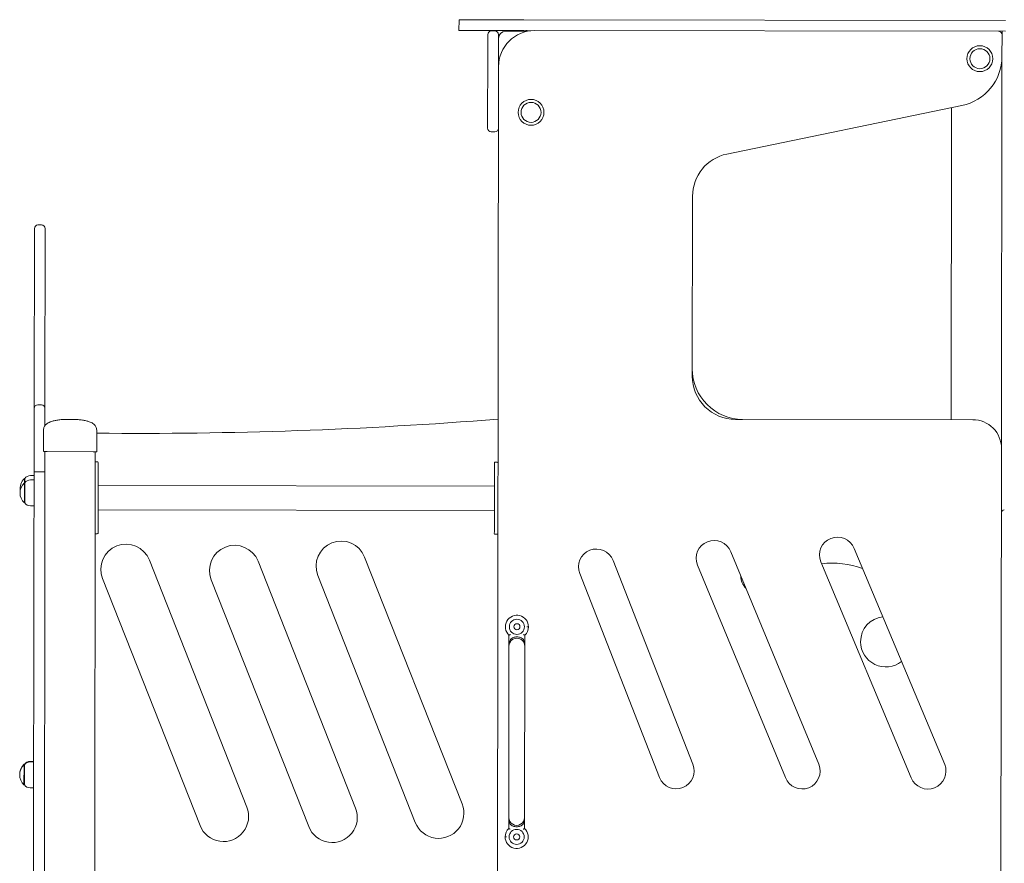
# Model space of a CAD drawing. Units: millimetres. Extents: x -15836 to -15724, y -3190 to -3063.
# Drawn here: x -15797 to -15783, y -3093 to -3081 of the extents above; entities that cross this region are included whole.
import ezdxf

# ---------------------------------------------------------------- set-up
doc = ezdxf.new("R2010")
doc.units = ezdxf.units.MM

msp = doc.modelspace()

# ---------------------------------------------------------------- linework, layer by layer
at = {"color": 7, "linetype": 'Continuous', "lineweight": 15}
for p, q in [((-15790.81803, -3081.3218), (-15790.81821, -3081.4718)), ((-15790.81803, -3081.3218), (-15789.91803, -3081.3229)), ((-15789.91803, -3081.3229), (-15783.21803, -3081.33112)), ((-15790.81821, -3081.4718), (-15789.91821, -3081.4729)), ((-15790.36822, -3081.47866), (-15790.31822, -3081.47872)), ((-15790.16823, -3081.48259), (-15789.86772, -3081.48296)), ((-15789.91821, -3081.4729), (-15783.21822, -3081.48112)), ((-15783.26822, -3081.48106), (-15783.26828, -3081.53106)), ((-15790.41853, -3081.7286), (-15790.41828, -3081.5286)), ((-15790.26853, -3081.72878), (-15790.26835, -3081.58247)), ((-15790.26828, -3081.52878), (-15790.26835, -3081.58247)), ((-15783.26828, -3081.53106), (-15783.26865, -3081.83106)), ((-15790.41988, -3082.8286), (-15790.41853, -3081.7286)), ((-15790.26853, -3081.72878), (-15790.26883, -3081.97247)), ((-15783.27534, -3087.28106), (-15783.26865, -3081.83106)), ((-15790.28306, -3093.57246), (-15790.26883, -3081.97247)), ((-15783.82731, -3082.51578), (-15787.09219, -3083.18888)), ((-15783.97484, -3086.8802), (-15783.96952, -3082.5451)), ((-15790.31994, -3082.87872), (-15790.36994, -3082.87866)), ((-15787.57104, -3083.77578), (-15787.57411, -3086.27578)), ((-15796.72199, -3084.5489), (-15796.7216, -3084.22455)), ((-15796.67153, -3084.17461), (-15796.62153, -3084.17468)), ((-15796.5716, -3084.22474), (-15796.57199, -3084.54909)), ((-15796.72418, -3086.32795), (-15796.72199, -3084.5489)), ((-15796.57199, -3084.54909), (-15796.57418, -3086.32813)), ((-15796.72466, -3086.72455), (-15796.72418, -3086.32795)), ((-15796.57418, -3086.32813), (-15796.57466, -3086.72474)), ((-15796.6746, -3086.67461), (-15796.6246, -3086.67467)), ((-15796.72564, -3087.52455), (-15796.72466, -3086.72455)), ((-15796.57466, -3086.72474), (-15796.57496, -3086.96392)), ((-15786.97484, -3086.87652), (-15783.67485, -3086.88057)), ((-15796.59503, -3087.02471), (-15796.59539, -3087.31976)), ((-15795.85503, -3087.02562), (-15795.8554, -3087.32562)), ((-15796.5454, -3087.32477), (-15796.59539, -3087.32471)), ((-15796.5754, -3087.32473), (-15796.57565, -3087.52473)), ((-15795.9054, -3087.32556), (-15796.5454, -3087.32477)), ((-15795.8554, -3087.32562), (-15795.9054, -3087.32556)), ((-15795.88441, -3094.66537), (-15795.8754, -3087.32559)), ((-15783.27534, -3087.28106), (-15783.28307, -3093.58105)), ((-15796.72575, -3087.60688), (-15796.72564, -3087.52455)), ((-15796.57565, -3087.52473), (-15796.57575, -3087.60706)), ((-15795.84557, -3087.46563), (-15795.87557, -3087.46559)), ((-15790.28558, -3087.47245), (-15790.31558, -3087.47242)), ((-15796.72581, -3087.65775), (-15796.77471, -3087.65769)), ((-15796.72731, -3088.88214), (-15796.72575, -3087.60688)), ((-15796.67575, -3087.60656), (-15796.62575, -3087.60662)), ((-15796.57575, -3087.60706), (-15796.57731, -3088.88233)), ((-15796.86127, -3088.03688), (-15796.86093, -3087.75888)), ((-15796.86093, -3087.75888), (-15796.86086, -3087.69858)), ((-15796.85557, -3087.75889), (-15796.86093, -3087.75888)), ((-15796.8555, -3087.69859), (-15796.86086, -3087.69858)), ((-15796.85627, -3088.03638), (-15796.85593, -3087.75938)), ((-15796.85593, -3087.75938), (-15796.85586, -3087.69909)), ((-15796.72588, -3087.71804), (-15796.77478, -3087.71798)), ((-15795.83649, -3088.21564), (-15795.83588, -3087.71564)), ((-15790.32598, -3087.8024), (-15795.83598, -3087.79564)), ((-15790.32588, -3087.7224), (-15790.3265, -3088.2224)), ((-15796.86127, -3088.03688), (-15796.85591, -3088.03688)), ((-15796.77522, -3088.07798), (-15796.72632, -3088.07804)), ((-15795.83639, -3088.13564), (-15790.3264, -3088.1424)), ((-15795.8768, -3088.46559), (-15795.8468, -3088.46563)), ((-15790.3168, -3088.47242), (-15790.2868, -3088.47245)), ((-15785.81519, -3091.67024), (-15787.03961, -3088.71593)), ((-15784.06519, -3091.67239), (-15785.32335, -3088.66946)), ((-15796.73372, -3094.10331), (-15796.72731, -3088.88214)), ((-15796.57731, -3088.88233), (-15796.58366, -3094.05207)), ((-15795.1232, -3088.83275), (-15793.76757, -3092.26447)), ((-15793.61219, -3088.84726), (-15792.25656, -3092.27898)), ((-15792.12993, -3088.789), (-15790.7743, -3092.22072)), ((-15787.56519, -3091.6681), (-15788.67568, -3088.83538)), ((-15787.50408, -3088.90106), (-15786.27966, -3091.85537)), ((-15785.78782, -3088.85458), (-15784.52966, -3091.85752)), ((-15789.14015, -3089.0205), (-15788.02966, -3091.85322)), ((-15794.41861, -3092.52165), (-15795.77424, -3089.08993)), ((-15792.9076, -3092.53616), (-15794.26323, -3089.10444)), ((-15791.42534, -3092.4779), (-15792.78097, -3089.04618)), ((-15789.87272, -3089.75906), (-15789.85272, -3089.75909)), ((-15790.12286, -3089.87495), (-15790.12305, -3090.02876)), ((-15790.10298, -3089.93508), (-15790.10876, -3089.94975)), ((-15790.10294, -3089.93497), (-15790.10298, -3089.93508)), ((-15789.92294, -3089.93519), (-15789.92289, -3089.9353)), ((-15789.91536, -3089.95514), (-15789.92289, -3089.9353)), ((-15789.90305, -3090.02903), (-15789.90286, -3089.87522)), ((-15790.12305, -3090.02876), (-15790.12354, -3090.42876)), ((-15789.90354, -3090.42903), (-15789.90305, -3090.02903)), ((-15789.90305, -3090.02889), (-15789.9033, -3090.01833)), ((-15790.12354, -3090.42876), (-15790.12548, -3092.00876)), ((-15789.90548, -3092.00903), (-15789.90354, -3090.42903)), ((-15796.73069, -3091.63668), (-15796.77959, -3091.63662)), ((-15796.73068, -3091.62925), (-15796.77958, -3091.62919)), ((-15796.86608, -3091.95552), (-15796.86574, -3091.67752)), ((-15796.86574, -3091.67752), (-15796.86573, -3091.67008)), ((-15796.86038, -3091.67752), (-15796.86574, -3091.67752)), ((-15796.86037, -3091.67009), (-15796.86573, -3091.67008)), ((-15796.86108, -3091.95502), (-15796.86074, -3091.67802)), ((-15796.86074, -3091.67802), (-15796.86073, -3091.67059)), ((-15796.86608, -3091.95552), (-15796.86072, -3091.95552)), ((-15796.78003, -3091.99662), (-15796.73113, -3091.99668)), ((-15790.12548, -3092.00876), (-15790.12597, -3092.40876)), ((-15789.90597, -3092.40903), (-15789.90548, -3092.00903)), ((-15790.12597, -3092.40876), (-15790.12616, -3092.56257)), ((-15790.12597, -3092.40889), (-15790.12572, -3092.41945)), ((-15789.90616, -3092.56284), (-15789.90597, -3092.40903)), ((-15790.11366, -3092.48264), (-15790.10613, -3092.50248)), ((-15790.10609, -3092.50259), (-15790.10613, -3092.50248)), ((-15789.92609, -3092.50281), (-15789.92604, -3092.5027)), ((-15789.92604, -3092.5027), (-15789.92026, -3092.48804)), ((-15790.1563, -3092.67872), (-15790.1763, -3092.67869))]:
    msp.add_line(p, q, dxfattribs=at)
for centre, radius in [((-15783.57582, -3081.8634), 0.18), ((-15783.57582, -3081.8634), 0.139), ((-15789.81639, -3082.60942), 0.18), ((-15789.81639, -3082.60942), 0.139), ((-15790.01272, -3089.75889), 0.105), ((-15790.01272, -3089.75889), 0.0425), ((-15790.0163, -3092.67889), 0.105), ((-15790.0163, -3092.67889), 0.0425)]:
    msp.add_circle(centre, radius, dxfattribs=at)
for centre, radius, start, end in [((-15790.36828, -3081.52866), 0.05, 89.929688, 179.929687), ((-15790.31828, -3081.52872), 0.05, 359.929687, 89.929688), ((-15789.76883, -3081.97308), 0.5, 89.929688, 179.929687), ((-15790.16835, -3081.58259), 0.1, 89.929688, 179.929687), ((-15789.8687, -3081.87296), 0.4, 89.929688, 102.768256), ((-15783.31828, -3081.531), 0.05, 359.929687, 89.929688), ((-15783.96865, -3081.8302), 0.7, 281.648984, 359.929687), ((-15790.36988, -3082.82866), 0.05, 179.929687, 269.929688), ((-15790.31988, -3082.82872), 0.05, 269.929688, 359.929687), ((-15786.97104, -3083.77652), 0.6, 101.648984, 179.929687), ((-15796.6716, -3084.22461), 0.05, 89.929688, 179.929687), ((-15796.6216, -3084.22468), 0.05, 359.929687, 89.929688), ((-15786.97411, -3086.27652), 0.6, 179.929687, 269.929688), ((-15786.87398, -3086.17664), 0.7, 179.929687, 269.929688), ((-15796.67466, -3086.72461), 0.05, 89.929688, 179.929687), ((-15796.62466, -3086.72467), 0.05, 359.929687, 89.929688), ((-15795.25163, -3024.72068), 62.35072, 269.4454582, 274.5781762), ((-15783.67534, -3087.28057), 0.4, 359.929687, 89.929688), ((-15795.84558, -3087.47563), 0.01, 359.929688, 89.929688), ((-15790.31559, -3087.48242), 0.01, 89.929687, 179.929687), ((-15790.28559, -3087.48245), 0.01, 359.929687, 89.929687), ((-15796.77483, -3087.75769), 0.1, 89.929688, 144.126697), ((-15796.7301, -3087.89804), 0.19101, 133.23435, 179.929687), ((-15796.73002, -3087.83774), 0.19101, 133.23435, 189.011146), ((-15796.7749, -3087.81798), 0.1, 89.929688, 144.126697), ((-15796.7301, -3087.89804), 0.19101, 179.929687, 226.625025), ((-15796.7751, -3087.97798), 0.1, 215.732678, 269.929688), ((-15783.23643, -3088.17528), 0.04, 89.929688, 179.929687), ((-15795.84679, -3088.45563), 0.01, 269.929687, 359.929687), ((-15790.31679, -3088.46242), 0.01, 179.929688, 269.929688), ((-15790.28679, -3088.46245), 0.01, 269.929688, 359.929688), ((-15795.44872, -3088.96134), 0.35, 21.555523, 201.555523), ((-15793.93771, -3088.97585), 0.35, 21.555523, 201.555523), ((-15792.45545, -3088.91759), 0.35, 21.555523, 201.555523), ((-15787.27185, -3088.80849), 0.25, 21.731097, 201.731097), ((-15785.55558, -3088.76202), 0.25, 21.731097, 201.731097), ((-15788.90792, -3088.92794), 0.25, 21.731097, 201.731097), ((-15785.62718, -3090.10269), 1.22885, 69.987178, 96.953983), ((-15786.65751, -3089.05296), 0.24228, 180.084769, 224.938591), ((-15790.01272, -3089.75889), 0.16, 359.929688, 226.497151), ((-15784.88443, -3089.96662), 0.35, 96.738914, 179.929687), ((-15790.01272, -3089.75889), 0.16, 313.362224, 359.929688), ((-15790.01305, -3090.02889), 0.11, 89.929688, 179.929687), ((-15790.01305, -3090.02889), 0.11, 359.929688, 89.929688), ((-15784.88443, -3089.96662), 0.35, 179.929687, 308.726076), ((-15796.77971, -3091.73662), 0.1, 89.929688, 144.126697), ((-15796.7797, -3091.72919), 0.1, 89.929688, 144.126697), ((-15796.7349, -3091.81668), 0.19101, 133.23435, 179.929687), ((-15796.7349, -3091.80924), 0.19101, 133.23435, 181.045172), ((-15787.79742, -3091.76066), 0.25, 201.731097, 21.731097), ((-15786.04743, -3091.76281), 0.25, 201.731097, 21.731097), ((-15784.29743, -3091.76495), 0.25, 201.731097, 21.731097), ((-15796.7349, -3091.81668), 0.19101, 179.929687, 226.625025), ((-15796.77991, -3091.89662), 0.1, 215.732678, 269.929688), ((-15794.09309, -3092.39306), 0.35, 201.555523, 21.555523), ((-15792.58208, -3092.40757), 0.35, 201.555523, 21.555523), ((-15791.09982, -3092.34931), 0.35, 201.555523, 21.555523), ((-15790.01597, -3092.40889), 0.11, 179.929687, 359.929688), ((-15790.0163, -3092.67889), 0.16, 133.362224, 179.929688), ((-15790.0163, -3092.67889), 0.16, 179.929688, 46.497151)]:
    msp.add_arc(centre, radius, start, end, dxfattribs=at)
for points, knots in [([(-15796.59503, -3087.02471), (-15796.59454, -3087.01661), (-15796.59357, -3087.00042), (-15796.5851, -3086.97767), (-15796.57169, -3086.95753), (-15796.55313, -3086.93985), (-15796.52963, -3086.92443), (-15796.49824, -3086.9098), (-15796.45778, -3086.89697), (-15796.40733, -3086.88667), (-15796.34899, -3086.87936), (-15796.30743, -3086.87729), (-15796.28536, -3086.87618)], [0, 0, 0, 0, 0.05169757, 0.10325593, 0.15897714, 0.22232053, 0.29567685, 0.38059303, 0.50379418, 0.64763028, 0.81286518, 1, 1, 1, 1]), ([(-15796.27718, -3086.87619), (-15796.27861, -3086.87617), (-15796.28076, -3086.87612), (-15796.28344, -3086.87613), (-15796.28472, -3086.87617), (-15796.28536, -3086.87618)], [0, 0, 0, 0, 0.49850851, 0.74908474, 1, 1, 1, 1]), ([(-15796.17252, -3086.87632), (-15796.1799, -3086.87653), (-15796.19465, -3086.87695), (-15796.22179, -3086.87722), (-15796.24877, -3086.87699), (-15796.26709, -3086.87653), (-15796.27558, -3086.87625), (-15796.27718, -3086.87619)], [0, 0, 0, 0, 0.23645696, 0.47291859, 0.70916848, 0.94535769, 1, 1, 1, 1]), ([(-15796.16434, -3086.87633), (-15796.16563, -3086.8763), (-15796.16756, -3086.87626), (-15796.17034, -3086.87627), (-15796.17179, -3086.87631), (-15796.17252, -3086.87632)], [0, 0, 0, 0, 0.49854425, 0.74908441, 1, 1, 1, 1]), ([(-15795.85503, -3087.02562), (-15795.8555, -3087.01751), (-15795.85644, -3087.00133), (-15795.86484, -3086.97856), (-15795.87821, -3086.95838), (-15795.89672, -3086.94066), (-15795.92018, -3086.92517), (-15795.95154, -3086.91047), (-15795.99197, -3086.89754), (-15796.0424, -3086.88712), (-15796.10072, -3086.87967), (-15796.14227, -3086.87749), (-15796.16434, -3086.87633)], [0, 0, 0, 0, 0.05169744, 0.10325582, 0.15897704, 0.22232122, 0.2956767, 0.3805929, 0.50379407, 0.6476302, 0.81286514, 1, 1, 1, 1]), ([(-15795.83588, -3087.71564), (-15795.83586, -3087.70101), (-15795.83582, -3087.67086), (-15795.83578, -3087.6339), (-15795.83574, -3087.60505), (-15795.83571, -3087.57683), (-15795.83567, -3087.54472), (-15795.83564, -3087.51867), (-15795.83562, -3087.50217), (-15795.8356, -3087.48909), (-15795.83559, -3087.47801), (-15795.83559, -3087.47642), (-15795.83558, -3087.47564)], [0, 0, 0, 0, 0.1164775, 0.23993129, 0.304301, 0.36868453, 0.50000013, 0.63131573, 0.69568404, 0.76006719, 0.8835225, 1, 1, 1, 1]), ([(-15790.32559, -3087.4824), (-15790.32559, -3087.48318), (-15790.32559, -3087.48478), (-15790.32561, -3087.49585), (-15790.32562, -3087.50893), (-15790.32564, -3087.52543), (-15790.32567, -3087.55148), (-15790.32571, -3087.58359), (-15790.32575, -3087.61181), (-15790.32578, -3087.64066), (-15790.32583, -3087.67762), (-15790.32587, -3087.70777), (-15790.32588, -3087.7224)], [0, 0, 0, 0, 0.1164775, 0.23993281, 0.3043018, 0.36868425, 0.49999985, 0.63131545, 0.69568485, 0.76006871, 0.8835225, 1, 1, 1, 1]), ([(-15796.67575, -3087.60656), (-15796.68137, -3087.60656), (-15796.69261, -3087.60656), (-15796.70758, -3087.6066), (-15796.71896, -3087.60668), (-15796.72456, -3087.60678), (-15796.72572, -3087.60685), (-15796.72574, -3087.60688), (-15796.72575, -3087.60688)], [0, 0, 0, 0, 0.21467483, 0.4293386, 0.64400982, 0.85868887, 0.98525468, 1, 1, 1, 1]), ([(-15796.57575, -3087.60706), (-15796.57575, -3087.60706), (-15796.57578, -3087.60703), (-15796.57693, -3087.60696), (-15796.58253, -3087.60685), (-15796.59391, -3087.60674), (-15796.60888, -3087.60666), (-15796.62012, -3087.60664), (-15796.62575, -3087.60662)], [0, 0, 0, 0, 0.01474546, 0.14131173, 0.35598867, 0.57066068, 0.7853319, 1, 1, 1, 1]), ([(-15795.83679, -3088.45564), (-15795.83679, -3088.45487), (-15795.83678, -3088.45327), (-15795.83677, -3088.44219), (-15795.83675, -3088.42912), (-15795.83673, -3088.41262), (-15795.8367, -3088.38656), (-15795.83666, -3088.35446), (-15795.83663, -3088.32623), (-15795.83659, -3088.29738), (-15795.83655, -3088.26043), (-15795.83651, -3088.23028), (-15795.83649, -3088.21564)], [0, 0, 0, 0, 0.11647747, 0.23993276, 0.30430108, 0.36868431, 0.49999988, 0.63131545, 0.69568483, 0.76006724, 0.88352253, 1, 1, 1, 1]), ([(-15790.3265, -3088.2224), (-15790.32651, -3088.23704), (-15790.32655, -3088.26719), (-15790.3266, -3088.30414), (-15790.32663, -3088.33299), (-15790.32667, -3088.36122), (-15790.32671, -3088.39332), (-15790.32674, -3088.41938), (-15790.32676, -3088.43588), (-15790.32677, -3088.44896), (-15790.32679, -3088.46003), (-15790.32679, -3088.46163), (-15790.32679, -3088.4624)], [0, 0, 0, 0, 0.11647749, 0.2399328, 0.30430106, 0.36868458, 0.50000017, 0.63131576, 0.69568407, 0.7600672, 0.88352251, 1, 1, 1, 1]), ([(-15790.10876, -3089.94975), (-15790.11057, -3089.95509), (-15790.11491, -3089.9679), (-15790.12101, -3089.99416), (-15790.12303, -3090.01525), (-15790.12305, -3090.02869), (-15790.12305, -3090.02876)], [0, 0, 0, 0, 0.20571994, 0.49246611, 0.9974721, 1, 1, 1, 1]), ([(-15790.10285, -3089.86602), (-15790.10535, -3089.86717), (-15790.11035, -3089.86947), (-15790.11593, -3089.87194), (-15790.11938, -3089.87344), (-15790.12134, -3089.87429), (-15790.12262, -3089.87484), (-15790.12278, -3089.87491), (-15790.12286, -3089.87495)], [0, 0, 0, 0, 0.25046076, 0.5002124, 0.62861403, 0.75034569, 0.87630971, 1, 1, 1, 1]), ([(-15789.92294, -3089.93519), (-15789.9288, -3089.93011), (-15789.94086, -3089.91966), (-15789.96268, -3089.90823), (-15789.987, -3089.90064), (-15790.01289, -3089.89803), (-15790.03878, -3089.90058), (-15790.06312, -3089.90811), (-15790.08497, -3089.91948), (-15790.09706, -3089.92991), (-15790.10294, -3089.93497)], [0, 0, 0, 0, 0.116960193, 0.240548864, 0.368989243, 0.5, 0.631010757, 0.759451136, 0.883039807, 1, 1, 1, 1]), ([(-15789.90286, -3089.87522), (-15789.90294, -3089.87518), (-15789.9031, -3089.87511), (-15789.90438, -3089.87456), (-15789.90634, -3089.87371), (-15789.90978, -3089.87219), (-15789.91536, -3089.86971), (-15789.92035, -3089.8674), (-15789.92285, -3089.86624)], [0, 0, 0, 0, 0.12367187, 0.24965359, 0.37136016, 0.49978591, 0.74953547, 1, 1, 1, 1]), ([(-15789.9033, -3090.01833), (-15789.90452, -3090.0055), (-15789.90604, -3089.98941), (-15789.9112, -3089.96839), (-15789.91378, -3089.96016), (-15789.91536, -3089.95514)], [0, 0, 0, 0, 0.60529773, 0.75943585, 1, 1, 1, 1]), ([(-15790.12572, -3092.41945), (-15790.12451, -3092.43228), (-15790.12298, -3092.44838), (-15790.11782, -3092.46939), (-15790.11524, -3092.47762), (-15790.11366, -3092.48264)], [0, 0, 0, 0, 0.60529807, 0.75943484, 1, 1, 1, 1]), ([(-15789.92026, -3092.48804), (-15789.91845, -3092.48269), (-15789.91411, -3092.46988), (-15789.90801, -3092.44362), (-15789.90599, -3092.42253), (-15789.90597, -3092.40909), (-15789.90597, -3092.40903)], [0, 0, 0, 0, 0.20572041, 0.49246533, 0.99747381, 1, 1, 1, 1]), ([(-15790.12616, -3092.56257), (-15790.12608, -3092.5626), (-15790.12592, -3092.56267), (-15790.12464, -3092.56322), (-15790.12268, -3092.56408), (-15790.11924, -3092.56559), (-15790.11366, -3092.56807), (-15790.10867, -3092.57038), (-15790.10617, -3092.57154)], [0, 0, 0, 0, 0.123671799, 0.249652782, 0.371360672, 0.499786261, 0.749533918, 1, 1, 1, 1]), ([(-15790.10609, -3092.50259), (-15790.10022, -3092.50767), (-15790.08816, -3092.51812), (-15790.06634, -3092.52955), (-15790.04202, -3092.53714), (-15790.01613, -3092.53976), (-15789.99024, -3092.53721), (-15789.9659, -3092.52968), (-15789.94405, -3092.5183), (-15789.93196, -3092.50788), (-15789.92609, -3092.50281)], [0, 0, 0, 0, 0.11695975, 0.2405488, 0.36898921, 0.5, 0.63101079, 0.7594512, 0.88304025, 1, 1, 1, 1]), ([(-15789.92617, -3092.57176), (-15789.92367, -3092.57061), (-15789.91867, -3092.56831), (-15789.91309, -3092.56584), (-15789.90964, -3092.56434), (-15789.90768, -3092.56349), (-15789.9064, -3092.56294), (-15789.90624, -3092.56287), (-15789.90616, -3092.56284)], [0, 0, 0, 0, 0.25046246, 0.50021234, 0.62861318, 0.75034624, 0.87630959, 1, 1, 1, 1])]:
    msp.add_open_spline(points, degree=3, knots=knots, dxfattribs=at)

doc.saveas('drawing.dxf')
